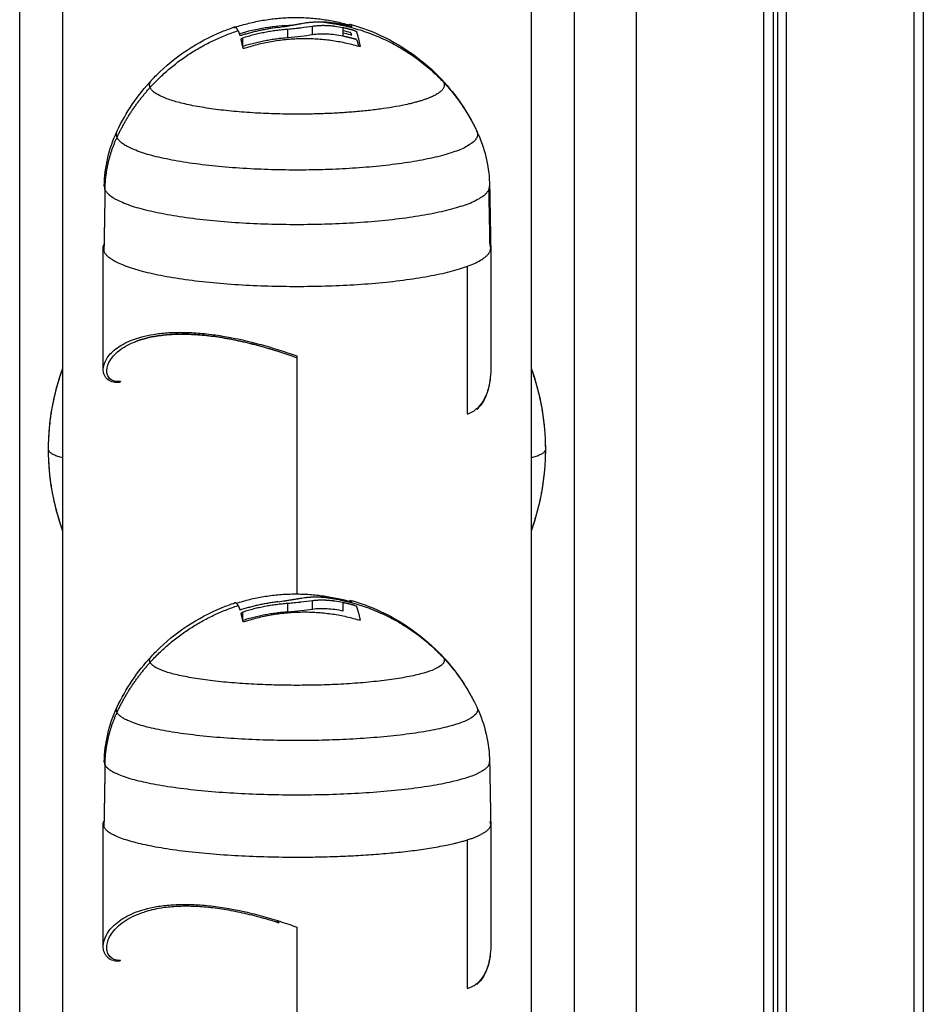
# Model space of a CAD drawing. Units: millimetres. Extents: x 3554.7 to 3575.3, y 7391.9 to 7411.
# Drawn here: x 3556.2 to 3556.3, y 7407.1 to 7407.2 of the extents above; entities that cross this region are included whole.
import ezdxf

# ---------------------------------------------------------------- set-up
doc = ezdxf.new("R2010")
doc.units = ezdxf.units.MM
doc.layers.add('Make2D$Visible$Curves', color=255, linetype='Continuous')
doc.layers.add('Make2D$Visible$Tangents', color=253, linetype='Continuous')

# ---------------------------------------------------------------- blocks, each defined once
blk = doc.blocks.new('OPSHB_S260A')
at = {"layer": 'Make2D$Visible$Curves'}
for points, degree in [([(3577.502175, 7407.054919), (3577.502175, 7407.471919), (3577.502175, 7407.888919)], 2), ([(3577.552404, 7407.888919), (3577.552404, 7407.471919), (3577.552404, 7407.054919)], 2), ([(3577.558034, 7407.054919), (3577.558034, 7407.471919), (3577.558034, 7407.888919)], 2), ([(3577.583148, 7407.888919), (3577.583148, 7407.471656), (3577.583148, 7407.054393)], 2), ([(3577.584019, 7407.888919), (3577.584019, 7407.471273), (3577.584019, 7407.053626)], 2), ([(3577.569541, 7407.428939), (3577.569541, 7407.241929), (3577.569541, 7407.054919)], 2), ([(3577.570426, 7407.428676), (3577.570426, 7407.241798), (3577.570426, 7407.054919)], 2), ([(3577.570821, 7407.428676), (3577.570821, 7407.241798), (3577.570821, 7407.054919)], 2), ([(3577.522056, 7407.19256), (3577.523612, 7407.193032), (3577.525226, 7407.193292), (3577.526855, 7407.193331)], 3), ([(3577.526454, 7407.192211), (3577.526454, 7407.192578), (3577.526454, 7407.192946)], 2), ([(3577.528688, 7407.192477), (3577.528688, 7407.192845), (3577.528688, 7407.193212)], 2), ([(3577.53147, 7407.192352), (3577.53147, 7407.19272), (3577.53147, 7407.193087)], 2), ([(3577.531471, 7407.192844), (3577.531688, 7407.192792), (3577.531904, 7407.192736), (3577.532119, 7407.192676)], 3), ([(3577.522367, 7407.192159), (3577.522367, 7407.191792), (3577.522367, 7407.191424)], 2), ([(3577.531471, 7407.19263), (3577.531677, 7407.192585), (3577.531887, 7407.192535), (3577.532097, 7407.19248)], 3), ([(3577.511001, 7407.183739), (3577.511804, 7407.185444), (3577.51287, 7407.187014), (3577.514162, 7407.18839)], 3), ([(3577.540412, 7407.18839), (3577.541703, 7407.187014), (3577.542769, 7407.185445), (3577.543572, 7407.183739)], 3), ([(3577.509837, 7407.178745), (3577.509867, 7407.180475), (3577.510265, 7407.182176), (3577.511001, 7407.183739)], 3), ([(3577.543732, 7407.183385), (3577.544366, 7407.18192), (3577.544708, 7407.180345), (3577.544737, 7407.178745)], 3), ([(3577.5099, 7407.178437), (3577.509851, 7407.175636), (3577.509801, 7407.172834)], 2), ([(3577.544773, 7407.173428), (3577.544728, 7407.175945), (3577.544683, 7407.178461)], 2), ([(3577.544737, 7407.178745), (3577.544787, 7407.175944), (3577.544837, 7407.173144)], 2), ([(3577.509737, 7407.162132), (3577.509737, 7407.167632), (3577.509737, 7407.173131)], 2), ([(3577.544837, 7407.173131), (3577.544837, 7407.167632), (3577.544837, 7407.162132)], 2), ([(3577.518438, 7407.165261), (3577.518436, 7407.16526), (3577.518434, 7407.165259), (3577.518432, 7407.165257)], 3), ([(3577.504787, 7407.154866), (3577.504787, 7407.157385), (3577.505227, 7407.159883), (3577.506087, 7407.162252)], 3), ([(3577.548487, 7407.162252), (3577.549346, 7407.159883), (3577.549787, 7407.157385), (3577.549787, 7407.154866)], 3), ([(3577.506087, 7407.14748), (3577.505227, 7407.149849), (3577.504787, 7407.152347), (3577.504787, 7407.154866)], 3), ([(3577.549787, 7407.154866), (3577.549787, 7407.152347), (3577.549346, 7407.149849), (3577.548487, 7407.14748)], 3), ([(3577.528688, 7407.140411), (3577.528688, 7407.140781), (3577.528688, 7407.14115)], 2), ([(3577.53147, 7407.140252), (3577.53147, 7407.140622), (3577.53147, 7407.140991)], 2), ([(3577.522367, 7407.140129), (3577.522367, 7407.139789), (3577.522367, 7407.139449)], 2), ([(3577.526454, 7407.14017), (3577.526454, 7407.14054), (3577.526454, 7407.140909)], 2), ([(3577.510982, 7407.131491), (3577.511774, 7407.133185), (3577.512826, 7407.134746), (3577.514101, 7407.136118)], 3), ([(3577.540473, 7407.136118), (3577.541608, 7407.134896), (3577.542569, 7407.133522), (3577.543326, 7407.132034)], 3), ([(3577.509837, 7407.126549), (3577.509867, 7407.12826), (3577.510258, 7407.129943), (3577.510982, 7407.131491)], 3), ([(3577.543361, 7407.131965), (3577.54344, 7407.131808), (3577.543517, 7407.13165), (3577.543591, 7407.131491)], 3), ([(3577.543591, 7407.131491), (3577.544316, 7407.129943), (3577.544707, 7407.12826), (3577.544737, 7407.126549)], 3), ([(3577.5099, 7407.126286), (3577.509851, 7407.12347), (3577.509801, 7407.120654)], 2), ([(3577.544737, 7407.126549), (3577.544787, 7407.123733), (3577.544837, 7407.120918)], 2), ([(3577.509737, 7407.109851), (3577.509737, 7407.11538), (3577.509737, 7407.120909)], 2), ([(3577.544837, 7407.120909), (3577.544837, 7407.11538), (3577.544837, 7407.109851)], 2), ([(3577.513439, 7407.112943), (3577.513439, 7407.112943), (3577.51344, 7407.112943), (3577.513441, 7407.112944)], 3), ([(3577.544837, 7407.109851), (3577.544837, 7407.109851), (3577.544837, 7407.10985), (3577.544837, 7407.10985)], 3)]:
    blk.add_open_spline(points, degree=degree, dxfattribs=at)
for points, weights in [([(3577.506087, 7407.054919), (3577.506087, 7407.13254), (3577.506087, 7407.265864)], [0.947090096935, 0.93065637414, 0.917109937583]), ([(3577.548487, 7407.265864), (3577.548487, 7407.132541), (3577.548487, 7407.054919)], [0.917109937583, 0.930656362059, 0.947090067622]), ([(3577.521691, 7407.193147), (3577.526763, 7407.194808), (3577.531869, 7407.193393)], [1, 0.955796110814, 1]), ([(3577.521618, 7407.193156), (3577.52158, 7407.193143), (3577.521543, 7407.193108)], [1, 0.999664383368, 1]), ([(3577.521955, 7407.192827), (3577.521784, 7407.193211), (3577.521618, 7407.193156)], [1, 0.993602105116, 1]), ([(3577.521955, 7407.192827), (3577.52203, 7407.192657), (3577.522105, 7407.192404)], [1, 0.998745756989, 1]), ([(3577.52555, 7407.193116), (3577.523883, 7407.192912), (3577.522278, 7407.192407)], [1, 0.995611064635, 1]), ([(3577.526454, 7407.192946), (3577.524367, 7407.192789), (3577.522367, 7407.192159)], [1, 0.993127323263, 1]), ([(3577.532516, 7407.19283), (3577.531997, 7407.192974), (3577.53147, 7407.193087)], [1, 0.999543502273, 1]), ([(3577.53204, 7407.193361), (3577.532079, 7407.193422), (3577.532119, 7407.193411)], [1, 0.998958591181, 1]), ([(3577.532119, 7407.193411), (3577.532183, 7407.193393), (3577.532247, 7407.193198)], [1, 0.997426489547, 1]), ([(3577.533031, 7407.191427), (3577.532863, 7407.192261), (3577.532688, 7407.192744)], [1, 0.994530646669, 1]), ([(3577.522402, 7407.191261), (3577.522313, 7407.191707), (3577.522221, 7407.192051)], [1, 0.998389778639, 1]), ([(3577.522369, 7407.191425), (3577.524369, 7407.192054), (3577.526454, 7407.192211)], [0.999993178762, 0.993130735463, 1]), ([(3577.532885, 7407.191396), (3577.527733, 7407.192904), (3577.522575, 7407.191237)], [1, 0.954373074518, 1]), ([(3577.53147, 7407.192352), (3577.531997, 7407.192239), (3577.532516, 7407.192095)], [1, 0.999543502273, 1]), ([(3577.532247, 7407.192463), (3577.532183, 7407.192658), (3577.532119, 7407.192676)], [1, 0.997426489547, 1]), ([(3577.532688, 7407.192009), (3577.53278, 7407.191754), (3577.532871, 7407.1914)], [1, 0.997111783309, 0.99727394393]), ([(3577.513986, 7407.18768), (3577.513831, 7407.188037), (3577.514162, 7407.18839)], [1, 0.990943408512, 1]), ([(3577.540054, 7407.188679), (3577.540274, 7407.188537), (3577.540412, 7407.18839)], [0.96349887929, 0.980021283912, 1]), ([(3577.540412, 7407.18839), (3577.540532, 7407.188262), (3577.540588, 7407.188132)], [1, 0.998791561227, 1]), ([(3577.540588, 7407.188132), (3577.540853, 7407.18752), (3577.539729, 7407.186948)], [1, 0.912244925412, 0.877075247967]), ([(3577.509837, 7407.178745), (3577.509834, 7407.178591), (3577.5099, 7407.178437)], [1, 0.999008954098, 1]), ([(3577.50993, 7407.17909), (3577.50984, 7407.178918), (3577.509837, 7407.178745)], [0.96335749434, 0.980275936447, 1]), ([(3577.509737, 7407.173131), (3577.509737, 7407.173292), (3577.509812, 7407.173453)], [1, 0.994297110849, 0.990746755552]), ([(3577.509801, 7407.172834), (3577.509737, 7407.172982), (3577.509737, 7407.173131)], [0.973000043151, 0.985505993919, 1]), ([(3577.544837, 7407.173144), (3577.544834, 7407.173286), (3577.544773, 7407.173428)], [1, 0.999159784193, 1]), ([(3577.506087, 7407.147524), (3577.504787, 7407.151086), (3577.504787, 7407.154866)], [0.897002227097, 0.933321396639, 1]), ([(3577.549787, 7407.154866), (3577.549787, 7407.151086), (3577.548487, 7407.147524)], [1, 0.933321396639, 0.897002227097]), ([(3577.52166, 7407.140963), (3577.521601, 7407.140944), (3577.521543, 7407.140869)], [1, 0.999194918139, 1]), ([(3577.521955, 7407.140723), (3577.521806, 7407.141011), (3577.52166, 7407.140963)], [1, 0.995107628768, 1]), ([(3577.521794, 7407.140937), (3577.52682, 7407.142548), (3577.531869, 7407.141131)], [0.999074935117, 0.956263587028, 1]), ([(3577.52555, 7407.14106), (3577.523883, 7407.140859), (3577.522278, 7407.140355)], [1, 0.995611064635, 1]), ([(3577.532516, 7407.14073), (3577.531997, 7407.140876), (3577.53147, 7407.140991)], [1, 0.999543502273, 1]), ([(3577.53204, 7407.141103), (3577.532092, 7407.141212), (3577.532145, 7407.141197)], [1, 0.998204070756, 1]), ([(3577.532145, 7407.141197), (3577.532196, 7407.141183), (3577.532247, 7407.141055)], [1, 0.998349691198, 1]), ([(3577.521955, 7407.140723), (3577.52203, 7407.140577), (3577.522105, 7407.140348)], [1, 0.998745756989, 1]), ([(3577.526454, 7407.140909), (3577.524367, 7407.140757), (3577.522367, 7407.140129)], [1, 0.993127323263, 1]), ([(3577.522379, 7407.139394), (3577.524374, 7407.140018), (3577.526454, 7407.14017)], [0.999956522159, 0.993149131271, 1]), ([(3577.532885, 7407.1394), (3577.527733, 7407.140928), (3577.522575, 7407.139266)], [1, 0.954373074518, 1]), ([(3577.533031, 7407.139426), (3577.532863, 7407.140214), (3577.532688, 7407.140647)], [1, 0.994530646669, 1]), ([(3577.522402, 7407.139286), (3577.522313, 7407.139707), (3577.522221, 7407.140025)], [1, 0.998389778639, 1]), ([(3577.513986, 7407.135569), (3577.513847, 7407.135845), (3577.514101, 7407.136118)], [1, 0.992669439538, 1]), ([(3577.540268, 7407.136293), (3577.540391, 7407.136206), (3577.540473, 7407.136118)], [0.973043071425, 0.985664090328, 1]), ([(3577.540473, 7407.136118), (3577.540547, 7407.136038), (3577.540588, 7407.135957)], [1, 0.999365072903, 1]), ([(3577.540588, 7407.135957), (3577.540638, 7407.135859), (3577.540637, 7407.13576)], [1, 0.982284229606, 0.966711550963]), ([(3577.509923, 7407.126835), (3577.509839, 7407.126693), (3577.509837, 7407.126549)], [0.964548340228, 0.980968571063, 1]), ([(3577.509837, 7407.126549), (3577.509834, 7407.126417), (3577.5099, 7407.126286)], [1, 0.999020375147, 1]), ([(3577.509737, 7407.120909), (3577.509737, 7407.121046), (3577.50981, 7407.121182)], [1, 0.99435838401, 0.990823295716]), ([(3577.509801, 7407.120654), (3577.509737, 7407.120781), (3577.509737, 7407.120909)], [0.973000043151, 0.985505993919, 1]), ([(3577.544837, 7407.120909), (3577.544837, 7407.120424), (3577.543933, 7407.119963)], [1, 0.980264404778, 0.986307484404]), ([(3577.544837, 7407.120918), (3577.544834, 7407.121041), (3577.544773, 7407.121164)], [1, 0.999149204156, 1]), ([(3577.544837, 7407.120909), (3577.544837, 7407.120913), (3577.544837, 7407.120918)], [0.998791293582, 0.999394329411, 1]), ([(3577.54464, 7407.108265), (3577.544643, 7407.108261), (3577.544646, 7407.108258)], [0.890929393172, 0.890927886352, 0.890926416504])]:
    blk.add_rational_spline(points, weights, degree=2, dxfattribs=at)
for points, knots in [([(3577.527971, 7407.193539), (3577.528031, 7407.193549), (3577.528088, 7407.193557), (3577.528177, 7407.193568), (3577.528208, 7407.193571), (3577.528254, 7407.193577), (3577.528277, 7407.193579), (3577.528301, 7407.193582), (3577.528317, 7407.193583), (3577.528327, 7407.193584), (3577.528391, 7407.193591), (3577.528451, 7407.193596), (3577.528545, 7407.193603), (3577.528593, 7407.193606), (3577.528651, 7407.19361), (3577.528681, 7407.193611), (3577.528694, 7407.193612), (3577.528703, 7407.193613), (3577.528708, 7407.193613), (3577.528816, 7407.193618), (3577.528933, 7407.193622), (3577.529131, 7407.193624), (3577.529201, 7407.193624), (3577.529311, 7407.193622), (3577.529368, 7407.193621), (3577.529436, 7407.193619), (3577.529471, 7407.193618), (3577.529486, 7407.193618), (3577.529496, 7407.193617), (3577.529503, 7407.193617), (3577.529506, 7407.193617)], [-1.806525, -1.806525, -1.806525, -1.806525, -1.58071, -1.58071, -1.467802, -1.467802, -1.411348, -1.383121, -1.383121, -1.354894, -1.354894, -1.129078, -1.129078, -1.01617, -0.959717, -0.93149, -0.917376, -0.917376, -0.903263, -0.903263, -0.451631, -0.451631, -0.225816, -0.225816, -0.112908, -0.056454, -0.028227, -0.014113, -0.014113, 0, 0, 0, 0]), ([(3577.532097, 7407.193215), (3577.53195, 7407.193253), (3577.531826, 7407.193284), (3577.531673, 7407.19332), (3577.531627, 7407.19333), (3577.531577, 7407.193341), (3577.531568, 7407.193344), (3577.531554, 7407.193347), (3577.531548, 7407.193348), (3577.531534, 7407.193351), (3577.531497, 7407.193359), (3577.531346, 7407.193391), (3577.531209, 7407.193418), (3577.531078, 7407.193442), (3577.531052, 7407.193447), (3577.531014, 7407.193453), (3577.531, 7407.193456), (3577.530968, 7407.193461), (3577.530889, 7407.193475), (3577.530812, 7407.193487), (3577.530512, 7407.193533), (3577.530298, 7407.193558), (3577.53006, 7407.193581), (3577.530014, 7407.193585), (3577.529959, 7407.19359), (3577.529948, 7407.193591), (3577.529926, 7407.193592), (3577.52991, 7407.193594), (3577.529867, 7407.193597), (3577.529839, 7407.193599), (3577.529703, 7407.193608), (3577.529601, 7407.193613), (3577.529506, 7407.193617)], [0, 0, 0, 0, 0.34183, 0.34183, 0.512745, 0.512745, 0.555474, 0.555474, 0.576838, 0.576838, 0.598202, 0.68366, 1.02549, 1.02549, 1.110947, 1.110947, 1.153676, 1.153676, 1.196405, 1.367319, 1.367319, 2.050979, 2.050979, 2.221894, 2.221894, 2.264623, 2.264623, 2.307352, 2.307352, 2.392809, 2.392809, 2.734639, 2.734639, 2.734639, 2.734639]), ([(3577.514162, 7407.18839), (3577.51429, 7407.188527), (3577.514421, 7407.188662), (3577.514554, 7407.188795), (3577.516255, 7407.190497), (3577.51828, 7407.191841), (3577.520509, 7407.192747), (3577.520875, 7407.192896), (3577.521244, 7407.193032), (3577.521618, 7407.193156)], [13.6553, 13.6553, 13.6553, 13.6553, 14.221517, 14.221517, 14.221517, 21.464478, 21.464478, 21.464478, 22.651186, 22.651186, 22.651186, 22.651186]), ([(3577.521543, 7407.193108), (3577.521539, 7407.193104), (3577.521552, 7407.193106), (3577.521609, 7407.193121), (3577.521649, 7407.193134), (3577.521691, 7407.193147)], [0, 0, 0, 0, 0.1330498, 0.1330498, 0.2660997, 0.2660997, 0.2660997, 0.2660997]), ([(3577.52555, 7407.193116), (3577.525802, 7407.193156), (3577.526024, 7407.193191), (3577.526223, 7407.193224), (3577.526232, 7407.193226), (3577.526247, 7407.193228), (3577.52627, 7407.193232), (3577.526323, 7407.193241), (3577.526367, 7407.193248), (3577.526452, 7407.193262), (3577.526507, 7407.193272), (3577.526665, 7407.193299), (3577.526762, 7407.193315), (3577.526857, 7407.193332), (3577.526865, 7407.193333), (3577.526879, 7407.193336), (3577.526901, 7407.193339), (3577.526949, 7407.193348), (3577.526989, 7407.193355), (3577.527068, 7407.193369), (3577.527118, 7407.193378), (3577.527215, 7407.193395), (3577.527261, 7407.193404), (3577.527327, 7407.193416), (3577.527347, 7407.19342), (3577.527396, 7407.193429), (3577.527421, 7407.193433), (3577.527493, 7407.193447), (3577.527539, 7407.193455), (3577.527628, 7407.193472), (3577.527671, 7407.19348), (3577.527806, 7407.193507), (3577.527889, 7407.193523), (3577.527971, 7407.193539)], [-2.791414, -2.791414, -2.791414, -2.791414, -2.093561, -2.093561, -2.071753, -2.071753, -2.049945, -2.006329, -1.919097, -1.919097, -1.744634, -1.744634, -1.395707, -1.395707, -1.373899, -1.373899, -1.352091, -1.308476, -1.221244, -1.221244, -1.04678, -1.04678, -0.872317, -0.872317, -0.785085, -0.785085, -0.697854, -0.697854, -0.52339, -0.52339, -0.348927, -0.348927, 0, 0, 0, 0]), ([(3577.528688, 7407.193212), (3577.528368, 7407.193163), (3577.528025, 7407.193117), (3577.527622, 7407.193069), (3577.527612, 7407.193068), (3577.52759, 7407.193065), (3577.527556, 7407.193061), (3577.527477, 7407.193052), (3577.527408, 7407.193044), (3577.527269, 7407.193028), (3577.527173, 7407.193018), (3577.526879, 7407.192987), (3577.526672, 7407.192966), (3577.526454, 7407.192946)], [-2.45445, -2.45445, -2.45445, -2.45445, -1.227225, -1.227225, -1.188874, -1.188874, -1.150524, -1.073822, -0.920419, -0.920419, -0.613613, -0.613613, 0, 0, 0, 0]), ([(3577.53147, 7407.193087), (3577.5312, 7407.193144), (3577.530954, 7407.193184), (3577.530724, 7407.193214), (3577.530715, 7407.193215), (3577.530698, 7407.193218), (3577.530674, 7407.193221), (3577.530617, 7407.193228), (3577.530569, 7407.193233), (3577.530475, 7407.193243), (3577.530413, 7407.193249), (3577.530234, 7407.193265), (3577.53012, 7407.193272), (3577.529997, 7407.193278), (3577.529979, 7407.193279), (3577.529948, 7407.19328), (3577.529902, 7407.193282), (3577.529857, 7407.193283), (3577.529767, 7407.193285), (3577.529709, 7407.193286), (3577.529538, 7407.193285), (3577.529429, 7407.193283), (3577.529296, 7407.193276), (3577.529267, 7407.193275), (3577.529212, 7407.193271), (3577.529185, 7407.193269), (3577.529104, 7407.193263), (3577.529051, 7407.193258), (3577.528893, 7407.193242), (3577.528789, 7407.193229), (3577.528688, 7407.193212)], [-3.079286, -3.079286, -3.079286, -3.079286, -2.309464, -2.309464, -2.285407, -2.285407, -2.26135, -2.213237, -2.117009, -2.117009, -1.924553, -1.924553, -1.539643, -1.539643, -1.491529, -1.491529, -1.443415, -1.347187, -1.347187, -1.154732, -1.154732, -0.769821, -0.769821, -0.673594, -0.673594, -0.577366, -0.577366, -0.384911, -0.384911, 0, 0, 0, 0]), ([(3577.531869, 7407.193393), (3577.53191, 7407.193382), (3577.531952, 7407.193372), (3577.532016, 7407.19336), (3577.532036, 7407.193358), (3577.53204, 7407.193361)], [0, 0, 0, 0, 0.1296636, 0.1296636, 0.2593272, 0.2593272, 0.2593272, 0.2593272]), ([(3577.532247, 7407.193198), (3577.532249, 7407.193191), (3577.532234, 7407.193189), (3577.532177, 7407.193196), (3577.532138, 7407.193204), (3577.532097, 7407.193215)], [0, 0, 0, 0, 0.1311031, 0.1311031, 0.2622062, 0.2622062, 0.2622062, 0.2622062]), ([(3577.532119, 7407.193411), (3577.532609, 7407.193275), (3577.533092, 7407.193117), (3577.53357, 7407.19294), (3577.535894, 7407.192074), (3577.538014, 7407.190737), (3577.539798, 7407.189013), (3577.540008, 7407.18881), (3577.540212, 7407.188602), (3577.540412, 7407.18839)], [33.376512, 33.376512, 33.376512, 33.376512, 34.908473, 34.908473, 34.908473, 42.376156, 42.376156, 42.376156, 43.254098, 43.254098, 43.254098, 43.254098]), ([(3577.532516, 7407.19283), (3577.532557, 7407.192819), (3577.532598, 7407.192803), (3577.532663, 7407.192771), (3577.532684, 7407.192755), (3577.532688, 7407.192744)], [0, 0, 0, 0, 0.1315186, 0.1315186, 0.2630373, 0.2630373, 0.2630373, 0.2630373]), ([(3577.522278, 7407.192407), (3577.522237, 7407.192394), (3577.522196, 7407.192386), (3577.52213, 7407.192384), (3577.522109, 7407.192391), (3577.522105, 7407.192404)], [0, 0, 0, 0, 0.1309288, 0.1309288, 0.2618576, 0.2618576, 0.2618576, 0.2618576]), ([(3577.522221, 7407.192051), (3577.522217, 7407.192066), (3577.522231, 7407.192087), (3577.522285, 7407.192127), (3577.522325, 7407.192146), (3577.522367, 7407.192159)], [0, 0, 0, 0, 0.1355224, 0.1355224, 0.2710447, 0.2710447, 0.2710447, 0.2710447]), ([(3577.526454, 7407.192211), (3577.526867, 7407.192249), (3577.527273, 7407.192292), (3577.528029, 7407.192382), (3577.528379, 7407.19243), (3577.528688, 7407.192477)], [0, 0, 0, 0, 1.228633, 1.228633, 2.457266, 2.457266, 2.457266, 2.457266]), ([(3577.528688, 7407.192477), (3577.528891, 7407.19251), (3577.529102, 7407.192532), (3577.529433, 7407.192548), (3577.529545, 7407.192551), (3577.529717, 7407.192551), (3577.529775, 7407.19255), (3577.529892, 7407.192547), (3577.529953, 7407.192545), (3577.530242, 7407.192532), (3577.530482, 7407.192511), (3577.53097, 7407.192448), (3577.531217, 7407.192405), (3577.53147, 7407.192352)], [0, 0, 0, 0, 0.770148, 0.770148, 1.155223, 1.155223, 1.34776, 1.34776, 1.540297, 1.540297, 2.310445, 2.310445, 3.080593, 3.080593, 3.080593, 3.080593]), ([(3577.532097, 7407.19248), (3577.532128, 7407.192471), (3577.532153, 7407.192467), (3577.532188, 7407.19246), (3577.532199, 7407.192458), (3577.532207, 7407.192457), (3577.53221, 7407.192457), (3577.532213, 7407.192457), (3577.532218, 7407.192456), (3577.532223, 7407.192456), (3577.532231, 7407.192456), (3577.532235, 7407.192456), (3577.532246, 7407.192458), (3577.532248, 7407.19246), (3577.532247, 7407.192463)], [-0.2573115, -0.2573115, -0.2573115, -0.2573115, -0.1929836, -0.1929836, -0.1286557, -0.1286557, -0.1206148, -0.1206148, -0.1125738, -0.0964918, -0.0964918, -0.0643279, -0.0643279, 0, 0, 0, 0]), ([(3577.532688, 7407.192009), (3577.532685, 7407.192019), (3577.532666, 7407.192034), (3577.532626, 7407.192054), (3577.532624, 7407.192055), (3577.532617, 7407.192059), (3577.532613, 7407.19206), (3577.5326, 7407.192066), (3577.53259, 7407.19207), (3577.532573, 7407.192076), (3577.532568, 7407.192078), (3577.532551, 7407.192084), (3577.532544, 7407.192086), (3577.532526, 7407.192092), (3577.532519, 7407.192094), (3577.532516, 7407.192095)], [0, 0, 0, 0, 0.1301727, 0.1301727, 0.1464443, 0.1464443, 0.1627159, 0.1627159, 0.195259, 0.195259, 0.2115306, 0.2115306, 0.2278022, 0.2278022, 0.2603454, 0.2603454, 0.2603454, 0.2603454]), ([(3577.522575, 7407.191237), (3577.522534, 7407.191224), (3577.522492, 7407.191219), (3577.522427, 7407.191228), (3577.522406, 7407.191242), (3577.522402, 7407.191261)], [0, 0, 0, 0, 0.1304574, 0.1304574, 0.2609149, 0.2609149, 0.2609149, 0.2609149]), ([(3577.533031, 7407.191426), (3577.533035, 7407.191406), (3577.533021, 7407.191391), (3577.532966, 7407.19138), (3577.532927, 7407.191384), (3577.532885, 7407.191396)], [0, 0, 0, 0, 0.1313745, 0.1313745, 0.2627491, 0.2627491, 0.2627491, 0.2627491]), ([(3577.512768, 7407.164691), (3577.512792, 7407.1647), (3577.512816, 7407.164709), (3577.513457, 7407.164938), (3577.514171, 7407.165108), (3577.515204, 7407.165238), (3577.515418, 7407.16526), (3577.515855, 7407.165294), (3577.516078, 7407.165306), (3577.516764, 7407.16533), (3577.517242, 7407.165327), (3577.51799, 7407.165293), (3577.518245, 7407.165277), (3577.518766, 7407.165235), (3577.519032, 7407.165208), (3577.519836, 7407.165115), (3577.52038, 7407.165034), (3577.521484, 7407.164837), (3577.522044, 7407.164721), (3577.522896, 7407.164521), (3577.523182, 7407.16445), (3577.523758, 7407.1643), (3577.524049, 7407.164221), (3577.525334, 7407.163855), (3577.526316, 7407.163534), (3577.527287, 7407.163186)], [17.900979, 17.900979, 17.900979, 17.900979, 18.044151, 18.044151, 21.652981, 21.652981, 22.555189, 22.555189, 23.457396, 23.457396, 25.261812, 25.261812, 26.164019, 26.164019, 27.066227, 27.066227, 28.870642, 28.870642, 30.675057, 30.675057, 31.577264, 31.577264, 32.479472, 32.479472, 35.596029, 35.596029, 35.596029, 35.596029]), ([(3577.52639, 7407.163485), (3577.525697, 7407.16372), (3577.525, 7407.163939), (3577.524297, 7407.16414), (3577.524008, 7407.164222), (3577.523718, 7407.164301), (3577.52343, 7407.164376), (3577.523144, 7407.164451), (3577.522858, 7407.164522), (3577.522573, 7407.164588), (3577.522008, 7407.164721), (3577.521449, 7407.164837), (3577.520896, 7407.164935), (3577.520342, 7407.165034), (3577.5198, 7407.165114), (3577.519269, 7407.165175), (3577.519002, 7407.165206), (3577.518736, 7407.165232), (3577.518477, 7407.165253), (3577.518219, 7407.165274), (3577.517965, 7407.16529), (3577.517715, 7407.165301), (3577.517219, 7407.165324), (3577.516743, 7407.165326), (3577.516288, 7407.165311), (3577.51606, 7407.165303), (3577.515838, 7407.16529), (3577.515622, 7407.165273), (3577.515405, 7407.165256), (3577.515192, 7407.165235), (3577.514987, 7407.165209), (3577.514167, 7407.165106), (3577.51346, 7407.164939), (3577.51285, 7407.164721), (3577.51283, 7407.164714), (3577.512808, 7407.164706), (3577.512785, 7407.164698)], [23.308154, 23.308154, 23.308154, 23.308154, 25.51045, 25.51045, 25.51045, 26.418123, 26.418123, 26.418123, 27.31881, 27.31881, 27.31881, 29.107375, 29.107375, 29.107375, 30.902791, 30.902791, 30.902791, 31.809952, 31.809952, 31.809952, 32.711372, 32.711372, 32.711372, 34.505923, 34.505923, 34.505923, 35.40583, 35.40583, 35.40583, 36.311837, 36.311837, 36.311837, 39.920209, 39.920209, 39.920209, 40.051087, 40.051087, 40.051087, 40.051087]), ([(3577.511174, 7407.160953), (3577.510932, 7407.160933), (3577.510716, 7407.160953), (3577.510341, 7407.161068), (3577.510185, 7407.161164), (3577.510063, 7407.161286), (3577.510001, 7407.161347), (3577.509948, 7407.161415), (3577.509905, 7407.161488), (3577.509861, 7407.16156), (3577.509827, 7407.161636), (3577.509801, 7407.161716), (3577.509757, 7407.161848), (3577.509737, 7407.161988), (3577.509737, 7407.162132)], [0, 0, 0, 0, 1.840515, 1.840515, 3.68953, 3.68953, 3.68953, 4.614511, 4.614511, 4.614511, 5.532463, 5.532463, 5.532463, 7.057533, 7.057533, 7.057533, 7.057533]), ([(3577.544837, 7407.162131), (3577.544837, 7407.161455), (3577.544753, 7407.160802), (3577.544572, 7407.160202), (3577.544471, 7407.159869), (3577.544338, 7407.159549), (3577.544174, 7407.159262), (3577.544008, 7407.158973), (3577.543811, 7407.158715), (3577.543577, 7407.158495)], [0.010592, 0.010592, 0.010592, 0.010592, 3.311792, 3.311792, 3.311792, 5.159164, 5.159164, 5.159164, 7.003925, 7.003925, 7.003925, 7.003925]), ([(3577.514101, 7407.136118), (3577.514243, 7407.136271), (3577.514388, 7407.136422), (3577.514536, 7407.13657), (3577.516242, 7407.138282), (3577.518275, 7407.139633), (3577.520514, 7407.140542), (3577.520891, 7407.140696), (3577.521273, 7407.140836), (3577.52166, 7407.140963)], [13.564819, 13.564819, 13.564819, 13.564819, 14.195331, 14.195331, 14.195331, 21.469513, 21.469513, 21.469513, 22.695546, 22.695546, 22.695546, 22.695546]), ([(3577.52555, 7407.14106), (3577.525802, 7407.141098), (3577.526024, 7407.141132), (3577.526223, 7407.141163), (3577.526232, 7407.141165), (3577.526247, 7407.141167), (3577.52627, 7407.14117), (3577.526323, 7407.141179), (3577.526367, 7407.141186), (3577.526452, 7407.141199), (3577.526507, 7407.141208), (3577.526665, 7407.141233), (3577.526762, 7407.141248), (3577.526857, 7407.141263), (3577.526865, 7407.141265), (3577.526879, 7407.141267), (3577.526901, 7407.14127), (3577.526949, 7407.141278), (3577.526989, 7407.141284), (3577.527068, 7407.141297), (3577.527118, 7407.141305), (3577.527215, 7407.141321), (3577.527261, 7407.141329), (3577.527327, 7407.141339), (3577.527347, 7407.141343), (3577.527396, 7407.141351), (3577.527421, 7407.141355), (3577.527493, 7407.141367), (3577.527539, 7407.141375), (3577.527628, 7407.141389), (3577.527671, 7407.141397), (3577.527806, 7407.14142), (3577.527889, 7407.141434), (3577.527971, 7407.141448)], [-2.791414, -2.791414, -2.791414, -2.791414, -2.093561, -2.093561, -2.071753, -2.071753, -2.049945, -2.006329, -1.919097, -1.919097, -1.744634, -1.744634, -1.395707, -1.395707, -1.373899, -1.373899, -1.352091, -1.308476, -1.221244, -1.221244, -1.04678, -1.04678, -0.872317, -0.872317, -0.785085, -0.785085, -0.697854, -0.697854, -0.52339, -0.52339, -0.348927, -0.348927, 0, 0, 0, 0]), ([(3577.528688, 7407.14115), (3577.528368, 7407.141108), (3577.528025, 7407.141067), (3577.527622, 7407.141024), (3577.527612, 7407.141023), (3577.52759, 7407.141021), (3577.527556, 7407.141017), (3577.527477, 7407.141009), (3577.527408, 7407.141001), (3577.527269, 7407.140987), (3577.527173, 7407.140977), (3577.526879, 7407.140948), (3577.526672, 7407.140929), (3577.526454, 7407.140909)], [-2.45445, -2.45445, -2.45445, -2.45445, -1.227225, -1.227225, -1.188874, -1.188874, -1.150524, -1.073822, -0.920419, -0.920419, -0.613613, -0.613613, 0, 0, 0, 0]), ([(3577.527971, 7407.141448), (3577.528031, 7407.141456), (3577.528088, 7407.141463), (3577.528177, 7407.141472), (3577.528208, 7407.141475), (3577.528254, 7407.141479), (3577.528277, 7407.141481), (3577.528301, 7407.141483), (3577.528317, 7407.141485), (3577.528327, 7407.141485), (3577.528391, 7407.14149), (3577.528451, 7407.141495), (3577.528545, 7407.1415), (3577.528593, 7407.141502), (3577.528651, 7407.141505), (3577.528681, 7407.141506), (3577.528694, 7407.141506), (3577.528703, 7407.141507), (3577.528708, 7407.141507), (3577.528816, 7407.14151), (3577.528933, 7407.141512), (3577.529131, 7407.141511), (3577.529201, 7407.14151), (3577.529311, 7407.141507), (3577.529368, 7407.141505), (3577.529436, 7407.141502), (3577.529471, 7407.141501), (3577.529486, 7407.1415), (3577.529496, 7407.141499), (3577.529503, 7407.141499), (3577.529506, 7407.141499)], [-1.806525, -1.806525, -1.806525, -1.806525, -1.58071, -1.58071, -1.467802, -1.467802, -1.411348, -1.383121, -1.383121, -1.354894, -1.354894, -1.129078, -1.129078, -1.01617, -0.959717, -0.93149, -0.917376, -0.917376, -0.903263, -0.903263, -0.451631, -0.451631, -0.225816, -0.225816, -0.112908, -0.056454, -0.028227, -0.014113, -0.014113, 0, 0, 0, 0]), ([(3577.53147, 7407.140991), (3577.5312, 7407.141049), (3577.530954, 7407.141091), (3577.530724, 7407.141123), (3577.530715, 7407.141124), (3577.530698, 7407.141126), (3577.530674, 7407.141129), (3577.530617, 7407.141137), (3577.530569, 7407.141143), (3577.530475, 7407.141154), (3577.530413, 7407.14116), (3577.530234, 7407.141178), (3577.53012, 7407.141187), (3577.529997, 7407.141194), (3577.529979, 7407.141195), (3577.529948, 7407.141196), (3577.529902, 7407.141199), (3577.529857, 7407.141201), (3577.529767, 7407.141204), (3577.529709, 7407.141205), (3577.529538, 7407.141207), (3577.529429, 7407.141206), (3577.529296, 7407.141202), (3577.529267, 7407.141201), (3577.529212, 7407.141198), (3577.529185, 7407.141197), (3577.529104, 7407.141192), (3577.529051, 7407.141189), (3577.528893, 7407.141176), (3577.528789, 7407.141164), (3577.528688, 7407.14115)], [-3.079286, -3.079286, -3.079286, -3.079286, -2.309464, -2.309464, -2.285407, -2.285407, -2.26135, -2.213237, -2.117009, -2.117009, -1.924553, -1.924553, -1.539643, -1.539643, -1.491529, -1.491529, -1.443415, -1.347187, -1.347187, -1.154732, -1.154732, -0.769821, -0.769821, -0.673594, -0.673594, -0.577366, -0.577366, -0.384911, -0.384911, 0, 0, 0, 0]), ([(3577.532097, 7407.141077), (3577.53195, 7407.141116), (3577.531826, 7407.141146), (3577.531673, 7407.141183), (3577.531627, 7407.141194), (3577.531577, 7407.141205), (3577.531568, 7407.141207), (3577.531554, 7407.14121), (3577.531548, 7407.141212), (3577.531534, 7407.141215), (3577.531497, 7407.141223), (3577.531346, 7407.141256), (3577.531209, 7407.141284), (3577.531078, 7407.141308), (3577.531052, 7407.141313), (3577.531014, 7407.14132), (3577.531, 7407.141323), (3577.530968, 7407.141328), (3577.530889, 7407.141343), (3577.530812, 7407.141355), (3577.530512, 7407.141404), (3577.530298, 7407.141431), (3577.53006, 7407.141456), (3577.530014, 7407.141461), (3577.529959, 7407.141466), (3577.529948, 7407.141467), (3577.529926, 7407.141469), (3577.52991, 7407.141471), (3577.529867, 7407.141474), (3577.529839, 7407.141477), (3577.529703, 7407.141488), (3577.529601, 7407.141494), (3577.529506, 7407.141499)], [0, 0, 0, 0, 0.34183, 0.34183, 0.512745, 0.512745, 0.555474, 0.555474, 0.576838, 0.576838, 0.598202, 0.68366, 1.02549, 1.02549, 1.110947, 1.110947, 1.153676, 1.153676, 1.196405, 1.367319, 1.367319, 2.050979, 2.050979, 2.221894, 2.221894, 2.264623, 2.264623, 2.307352, 2.307352, 2.392809, 2.392809, 2.734639, 2.734639, 2.734639, 2.734639]), ([(3577.531869, 7407.141131), (3577.53191, 7407.141119), (3577.531952, 7407.141109), (3577.532016, 7407.141099), (3577.532036, 7407.141098), (3577.53204, 7407.141102)], [0, 0, 0, 0, 0.1296636, 0.1296636, 0.2593272, 0.2593272, 0.2593272, 0.2593272]), ([(3577.532247, 7407.141055), (3577.532249, 7407.141049), (3577.532234, 7407.141049), (3577.532177, 7407.141057), (3577.532138, 7407.141066), (3577.532097, 7407.141077)], [0, 0, 0, 0, 0.1311031, 0.1311031, 0.2622062, 0.2622062, 0.2622062, 0.2622062]), ([(3577.532145, 7407.141197), (3577.532648, 7407.141056), (3577.533145, 7407.140893), (3577.533636, 7407.140708), (3577.535957, 7407.139833), (3577.538072, 7407.138488), (3577.539849, 7407.136757), (3577.540062, 7407.136549), (3577.54027, 7407.136336), (3577.540473, 7407.136118)], [33.403709, 33.403709, 33.403709, 33.403709, 34.980548, 34.980548, 34.980548, 42.448497, 42.448497, 42.448497, 43.344428, 43.344428, 43.344428, 43.344428]), ([(3577.522278, 7407.140355), (3577.522237, 7407.140342), (3577.522196, 7407.140334), (3577.52213, 7407.140331), (3577.522109, 7407.140336), (3577.522105, 7407.140348)], [0, 0, 0, 0, 0.1309288, 0.1309288, 0.2618576, 0.2618576, 0.2618576, 0.2618576]), ([(3577.522221, 7407.140025), (3577.522217, 7407.140039), (3577.522231, 7407.140058), (3577.522285, 7407.140097), (3577.522325, 7407.140115), (3577.522367, 7407.140129)], [0, 0, 0, 0, 0.1355224, 0.1355224, 0.2710447, 0.2710447, 0.2710447, 0.2710447]), ([(3577.526454, 7407.14017), (3577.526867, 7407.140207), (3577.527273, 7407.140247), (3577.528029, 7407.140329), (3577.528379, 7407.140371), (3577.528688, 7407.140411)], [0, 0, 0, 0, 1.228633, 1.228633, 2.457266, 2.457266, 2.457266, 2.457266]), ([(3577.528688, 7407.140411), (3577.528891, 7407.140439), (3577.529102, 7407.140457), (3577.529433, 7407.140468), (3577.529545, 7407.140469), (3577.529717, 7407.140466), (3577.529775, 7407.140464), (3577.529892, 7407.14046), (3577.529953, 7407.140457), (3577.530242, 7407.14044), (3577.530482, 7407.140417), (3577.53097, 7407.14035), (3577.531217, 7407.140306), (3577.53147, 7407.140252)], [0, 0, 0, 0, 0.770148, 0.770148, 1.155223, 1.155223, 1.34776, 1.34776, 1.540297, 1.540297, 2.310445, 2.310445, 3.080593, 3.080593, 3.080593, 3.080593]), ([(3577.532516, 7407.14073), (3577.532557, 7407.140718), (3577.532598, 7407.140703), (3577.532663, 7407.140673), (3577.532684, 7407.140658), (3577.532688, 7407.140647)], [0, 0, 0, 0, 0.1315186, 0.1315186, 0.2630373, 0.2630373, 0.2630373, 0.2630373]), ([(3577.522575, 7407.139266), (3577.522534, 7407.139253), (3577.522492, 7407.139247), (3577.522427, 7407.139254), (3577.522406, 7407.139267), (3577.522402, 7407.139286)], [0, 0, 0, 0, 0.1304574, 0.1304574, 0.2609149, 0.2609149, 0.2609149, 0.2609149]), ([(3577.533031, 7407.139425), (3577.533035, 7407.139406), (3577.533021, 7407.139392), (3577.532966, 7407.139383), (3577.532927, 7407.139388), (3577.532885, 7407.1394)], [0, 0, 0, 0, 0.1313745, 0.1313745, 0.2627491, 0.2627491, 0.2627491, 0.2627491]), ([(3577.525681, 7407.11195), (3577.525222, 7407.112097), (3577.524761, 7407.112237), (3577.524297, 7407.112367), (3577.524009, 7407.112448), (3577.523719, 7407.112526), (3577.523431, 7407.1126), (3577.523145, 7407.112673), (3577.522859, 7407.112742), (3577.522575, 7407.112807), (3577.522009, 7407.112935), (3577.52145, 7407.113046), (3577.520898, 7407.113139), (3577.520344, 7407.113232), (3577.519802, 7407.113305), (3577.519272, 7407.113359), (3577.519005, 7407.113386), (3577.518739, 7407.113408), (3577.51848, 7407.113424), (3577.518222, 7407.113441), (3577.517968, 7407.113452), (3577.517719, 7407.113459), (3577.517223, 7407.113472), (3577.516748, 7407.113464), (3577.516293, 7407.113438), (3577.516065, 7407.113424), (3577.515843, 7407.113406), (3577.515627, 7407.113383), (3577.51541, 7407.113361), (3577.515198, 7407.113333), (3577.514993, 7407.113301), (3577.514424, 7407.113213), (3577.513909, 7407.113092), (3577.513441, 7407.112944)], [24.050397, 24.050397, 24.050397, 24.050397, 25.502348, 25.502348, 25.502348, 26.409706, 26.409706, 26.409706, 27.310068, 27.310068, 27.310068, 29.09795, 29.09795, 29.09795, 30.892631, 30.892631, 30.892631, 31.799403, 31.799403, 31.799403, 32.700429, 32.700429, 32.700429, 34.494176, 34.494176, 34.494176, 35.393674, 35.393674, 35.393674, 36.299268, 36.299268, 36.299268, 38.804908, 38.804908, 38.804908, 38.804908]), ([(3577.525421, 7407.112201), (3577.525492, 7407.112133), (3577.525564, 7407.112063), (3577.52565, 7407.11198), (3577.525665, 7407.111965), (3577.525681, 7407.11195)], [6.6520763, 6.6520763, 6.6520763, 6.6520763, 6.9521096, 6.9521096, 7.0161361, 7.0161361, 7.0161361, 7.0161361]), ([(3577.511159, 7407.10848), (3577.510916, 7407.108477), (3577.510699, 7407.108516), (3577.510324, 7407.108671), (3577.510171, 7407.108785), (3577.510052, 7407.108924), (3577.509992, 7407.108994), (3577.509941, 7407.10907), (3577.509899, 7407.10915), (3577.509857, 7407.109229), (3577.509824, 7407.109313), (3577.509799, 7407.109399), (3577.509757, 7407.109543), (3577.509737, 7407.109695), (3577.509737, 7407.109851)], [0, 0, 0, 0, 1.843314, 1.843314, 3.691941, 3.691941, 3.691941, 4.616739, 4.616739, 4.616739, 5.53442, 5.53442, 5.53442, 7.059167, 7.059167, 7.059167, 7.059167]), ([(3577.544837, 7407.10985), (3577.544837, 7407.109198), (3577.544753, 7407.108569), (3577.544571, 7407.107995), (3577.54447, 7407.107675), (3577.544336, 7407.10737), (3577.544171, 7407.107097), (3577.544005, 7407.106823), (3577.543806, 7407.106579), (3577.543571, 7407.106374)], [0.01014, 0.01014, 0.01014, 0.01014, 3.311285, 3.311285, 3.311285, 5.158895, 5.158895, 5.158895, 7.003958, 7.003958, 7.003958, 7.003958])]:
    blk.add_open_spline(points, degree=3, knots=knots, dxfattribs=at)
for points, weights, knots in [([(3577.539729, 7407.186948), (3577.536566, 7407.185336), (3577.527846, 7407.185263), (3577.515077, 7407.185157), (3577.513986, 7407.18768)], [0.895573807362, 0.792089848043, 1, 0.722367060125, 1], [-35.65504, -35.65504, -35.65504, -20.387508, -20.387508, 0, 0, 0]), ([(3577.509801, 7407.172834), (3577.51124, 7407.169509), (3577.528068, 7407.169657), (3577.544896, 7407.169806), (3577.544837, 7407.173144)], [1, 0.721451473151, 1, 0.721451473151, 1], [0, 0, 0, 26.847997, 26.847997, 53.695994, 53.695994, 53.695994]), ([(3577.540637, 7407.13576), (3577.540617, 7407.133585), (3577.527847, 7407.133494), (3577.515077, 7407.133402), (3577.513986, 7407.135569)], [1, 0.722322573861, 1, 0.722322573861, 1], [-40.778451, -40.778451, -40.778451, -20.389225, -20.389225, 0, 0, 0]), ([(3577.509801, 7407.120654), (3577.511239, 7407.117799), (3577.528063, 7407.117926), (3577.540113, 7407.118017), (3577.543933, 7407.119963)], [1, 0.721540566754, 1, 0.783450708146, 0.903708794343], [0, 0, 0, 26.84348, 26.84348, 47.718825, 47.718825, 47.718825])]:
    blk.add_rational_spline(points, weights, degree=2, knots=knots, dxfattribs=at)
at = {"layer": 'Make2D$Visible$Tangents'}
for points in [[(3577.571641, 7407.054919), (3577.571641, 7407.241929), (3577.571641, 7407.428939)], [(3577.542747, 7407.158146), (3577.542747, 7407.164816), (3577.542747, 7407.171486)], [(3577.542747, 7407.106023), (3577.542747, 7407.112759), (3577.542747, 7407.119496)]]:
    blk.add_open_spline(points, degree=2, dxfattribs=at)
for points, weights in [([(3577.529506, 7407.193617), (3577.536118, 7407.192918), (3577.540588, 7407.188132)], [1, 0.937395891452, 1]), ([(3577.513986, 7407.18768), (3577.517274, 7407.191313), (3577.521955, 7407.192827)], [1, 0.964608643957, 1]), ([(3577.51099, 7407.183161), (3577.512139, 7407.185641), (3577.513986, 7407.18768)], [1, 0.988427728714, 1]), ([(3577.540588, 7407.188132), (3577.542434, 7407.186155), (3577.543583, 7407.183714)], [1, 0.988427728714, 1]), ([(3577.5099, 7407.178437), (3577.509944, 7407.180903), (3577.51099, 7407.183161)], [1, 0.978730888731, 1]), ([(3577.51099, 7407.183161), (3577.510865, 7407.18345), (3577.511001, 7407.183739)], [1, 0.964259751492, 0.93724189928]), ([(3577.543732, 7407.183385), (3577.54366, 7407.183551), (3577.543583, 7407.183714)], [0.997042846249, 0.998401248561, 1]), ([(3577.527287, 7407.163344), (3577.527287, 7407.152245), (3577.527287, 7407.141777)], [0.999992656735, 0.999957049938, 0.999953625557]), ([(3577.504787, 7407.154866), (3577.504787, 7407.158647), (3577.506087, 7407.162208)], [1, 0.943069613578, 0.915837833465]), ([(3577.548487, 7407.162208), (3577.549787, 7407.158647), (3577.549787, 7407.154866)], [0.915837833465, 0.943069613578, 1]), ([(3577.511299, 7407.161021), (3577.51125, 7407.160959), (3577.511174, 7407.160953)], [1, 0.925494468837, 1]), ([(3577.543626, 7407.158626), (3577.543631, 7407.158546), (3577.543577, 7407.158495)], [1, 0.919259790782, 1]), ([(3577.506087, 7407.154106), (3577.504787, 7407.154429), (3577.504787, 7407.154866)], [0.854034994691, 0.86195156225, 1]), ([(3577.549787, 7407.154866), (3577.549787, 7407.154429), (3577.548487, 7407.154106)], [1, 0.861988442874, 0.854039233914]), ([(3577.529506, 7407.141499), (3577.536118, 7407.14078), (3577.540588, 7407.135957)], [1, 0.937395891452, 1]), ([(3577.513986, 7407.135569), (3577.517274, 7407.139213), (3577.521955, 7407.140723)], [1, 0.964608643957, 1]), ([(3577.51099, 7407.131033), (3577.512139, 7407.133523), (3577.513986, 7407.135569)], [1, 0.988427728714, 1]), ([(3577.540588, 7407.135957), (3577.542258, 7407.134155), (3577.543361, 7407.131965)], [1, 0.990504507693, 1]), ([(3577.51099, 7407.131033), (3577.510875, 7407.131262), (3577.510982, 7407.131491)], [1, 0.966912145019, 0.94130009403]), ([(3577.5099, 7407.126286), (3577.509944, 7407.128765), (3577.51099, 7407.131033)], [1, 0.978730888731, 1]), ([(3577.527287, 7407.111579), (3577.527287, 7407.104348), (3577.527287, 7407.097483)], [0.999992381659, 0.999965409333, 0.99995703357]), ([(3577.511299, 7407.10855), (3577.511244, 7407.108481), (3577.511159, 7407.10848)], [1, 0.910013002741, 1]), ([(3577.543626, 7407.106513), (3577.543631, 7407.106427), (3577.543571, 7407.106374)], [1, 0.910485037008, 1])]:
    blk.add_rational_spline(points, weights, degree=2, dxfattribs=at)
for points, weights, knots in [([(3577.543583, 7407.183714), (3577.54498, 7407.180486), (3577.528684, 7407.180209), (3577.512387, 7407.179932), (3577.51099, 7407.183161)], [1, 0.707106781187, 1, 0.707106781187, 1], [0, 0, 0, 25.692335, 25.692335, 51.384669, 51.384669, 51.384669]), ([(3577.5099, 7407.178437), (3577.511331, 7407.175131), (3577.528063, 7407.175278), (3577.544796, 7407.175426), (3577.544737, 7407.178745)], [1, 0.721451473151, 1, 0.721451473151, 1], [0, 0, 0, 26.695407, 26.695407, 53.390814, 53.390814, 53.390814]), ([(3577.543591, 7407.131491), (3577.544885, 7407.128726), (3577.528634, 7407.128497), (3577.512383, 7407.128269), (3577.51099, 7407.131033)], [1, 0.708186004171, 1, 0.708186004171, 1], [0.099931, 0.099931, 0.099931, 25.7423, 25.7423, 51.384669, 51.384669, 51.384669]), ([(3577.5099, 7407.126286), (3577.511331, 7407.123448), (3577.528059, 7407.123574), (3577.544787, 7407.1237), (3577.544737, 7407.126549)], [1, 0.721540566754, 1, 0.721540566754, 1], [0, 0, 0, 26.690916, 26.690916, 53.381833, 53.381833, 53.381833])]:
    blk.add_rational_spline(points, weights, degree=2, knots=knots, dxfattribs=at)
for points, knots in [([(3577.509737, 7407.162132), (3577.509737, 7407.162134), (3577.509737, 7407.162137), (3577.509738, 7407.162426), (3577.509835, 7407.16274), (3577.510121, 7407.163216), (3577.510239, 7407.163374), (3577.510522, 7407.163683), (3577.510686, 7407.163833), (3577.511061, 7407.164124), (3577.511271, 7407.164263), (3577.511743, 7407.164528), (3577.512004, 7407.164652), (3577.512867, 7407.164996), (3577.513533, 7407.16518), (3577.514684, 7407.165368), (3577.515095, 7407.165417), (3577.515956, 7407.165478), (3577.516406, 7407.165492), (3577.517343, 7407.165484), (3577.517831, 7407.165463), (3577.518594, 7407.165403), (3577.518854, 7407.165378), (3577.519378, 7407.165319), (3577.519641, 7407.165286), (3577.52097, 7407.165096), (3577.522064, 7407.164876), (3577.523748, 7407.164454), (3577.524318, 7407.164297), (3577.525443, 7407.163963), (3577.526002, 7407.163785), (3577.5268, 7407.163515), (3577.527044, 7407.16343), (3577.527287, 7407.163344)], [-49.488203, -49.488203, -49.488203, -49.488203, -49.457792, -49.457792, -45.925092, -45.925092, -44.158743, -44.158743, -42.392393, -42.392393, -40.626043, -40.626043, -38.859694, -38.859694, -35.326994, -35.326994, -33.560644, -33.560644, -31.794295, -31.794295, -30.027945, -30.027945, -29.14477, -29.14477, -28.261595, -28.261595, -24.728896, -24.728896, -22.962546, -22.962546, -21.196197, -21.196197, -20.41803, -20.41803, -20.41803, -20.41803]), ([(3577.511299, 7407.161021), (3577.510855, 7407.160982), (3577.510544, 7407.161092), (3577.510241, 7407.161382), (3577.510169, 7407.1615), (3577.510077, 7407.161758), (3577.510058, 7407.161899), (3577.510074, 7407.162345), (3577.510183, 7407.162671), (3577.510602, 7407.163323), (3577.510906, 7407.163642), (3577.511513, 7407.164082), (3577.51174, 7407.164222), (3577.512229, 7407.164474), (3577.512488, 7407.164588), (3577.512768, 7407.164691)], [0, 0, 0, 0, 3.60883, 3.60883, 5.413245, 5.413245, 7.21766, 7.21766, 10.826491, 10.826491, 14.435321, 14.435321, 16.239736, 16.239736, 17.900979, 17.900979, 17.900979, 17.900979]), ([(3577.544837, 7407.162131), (3577.544837, 7407.161446), (3577.544748, 7407.160786), (3577.544457, 7407.159877), (3577.54433, 7407.159584), (3577.544021, 7407.159059), (3577.543838, 7407.158825), (3577.543626, 7407.158626)], [49.477262, 49.477262, 49.477262, 49.477262, 52.923331, 52.923331, 54.687442, 54.687442, 56.451553, 56.451553, 56.451553, 56.451553]), ([(3577.542747, 7407.158084), (3577.542913, 7407.158146), (3577.543071, 7407.158222), (3577.543365, 7407.158404), (3577.543501, 7407.158509), (3577.543626, 7407.158626)], [0, 0, 0, 0, 1.051967, 1.051967, 2.103935, 2.103935, 2.103935, 2.103935]), ([(3577.509737, 7407.109851), (3577.509737, 7407.109853), (3577.509737, 7407.109856), (3577.509738, 7407.110178), (3577.509835, 7407.110524), (3577.510121, 7407.111048), (3577.510239, 7407.111222), (3577.510522, 7407.111561), (3577.510686, 7407.111728), (3577.511061, 7407.112048), (3577.511271, 7407.112203), (3577.511743, 7407.112496), (3577.512004, 7407.112636), (3577.512867, 7407.113023), (3577.513533, 7407.113234), (3577.514684, 7407.11346), (3577.515095, 7407.11352), (3577.515956, 7407.113605), (3577.516406, 7407.113629), (3577.517343, 7407.113642), (3577.517831, 7407.11363), (3577.518594, 7407.113582), (3577.518854, 7407.113561), (3577.519378, 7407.11351), (3577.519641, 7407.11348), (3577.52097, 7407.113307), (3577.522064, 7407.113098), (3577.523748, 7407.112685), (3577.524318, 7407.11253), (3577.525443, 7407.112199), (3577.526002, 7407.112021), (3577.5268, 7407.111751), (3577.527044, 7407.111666), (3577.527287, 7407.111579)], [-49.488203, -49.488203, -49.488203, -49.488203, -49.457792, -49.457792, -45.925092, -45.925092, -44.158743, -44.158743, -42.392393, -42.392393, -40.626043, -40.626043, -38.859694, -38.859694, -35.326994, -35.326994, -33.560644, -33.560644, -31.794295, -31.794295, -30.027945, -30.027945, -29.14477, -29.14477, -28.261595, -28.261595, -24.728896, -24.728896, -22.962546, -22.962546, -21.196197, -21.196197, -20.41774, -20.41774, -20.41774, -20.41774]), ([(3577.511299, 7407.10855), (3577.510855, 7407.108544), (3577.510544, 7407.108687), (3577.510241, 7407.109027), (3577.510169, 7407.109161), (3577.510077, 7407.109452), (3577.510058, 7407.10961), (3577.510074, 7407.110105), (3577.510183, 7407.110464), (3577.510602, 7407.111181), (3577.510906, 7407.111532), (3577.511513, 7407.112017), (3577.51174, 7407.112172), (3577.512249, 7407.112465), (3577.512533, 7407.112603), (3577.513031, 7407.112805), (3577.51323, 7407.112876), (3577.513439, 7407.112943)], [0, 0, 0, 0, 3.60883, 3.60883, 5.413245, 5.413245, 7.21766, 7.21766, 10.826491, 10.826491, 14.435321, 14.435321, 16.239736, 16.239736, 18.044151, 18.044151, 19.156252, 19.156252, 19.156252, 19.156252]), ([(3577.544837, 7407.10985), (3577.544837, 7407.109191), (3577.544748, 7407.108558), (3577.544457, 7407.107691), (3577.54433, 7407.107412), (3577.544021, 7407.106915), (3577.543838, 7407.106696), (3577.543626, 7407.106513)], [49.477472, 49.477472, 49.477472, 49.477472, 52.923331, 52.923331, 54.687442, 54.687442, 56.451553, 56.451553, 56.451553, 56.451553]), ([(3577.542747, 7407.106023), (3577.542913, 7407.106075), (3577.543071, 7407.106143), (3577.543365, 7407.106308), (3577.543501, 7407.106404), (3577.543626, 7407.106513)], [0, 0, 0, 0, 1.051967, 1.051967, 2.103935, 2.103935, 2.103935, 2.103935])]:
    blk.add_open_spline(points, degree=3, knots=knots, dxfattribs=at)

msp = doc.modelspace()

# ---------------------------------------------------------------- block references
msp.add_blockref('OPSHB_S260A', (-21.30175, 0))

doc.saveas('drawing.dxf')
